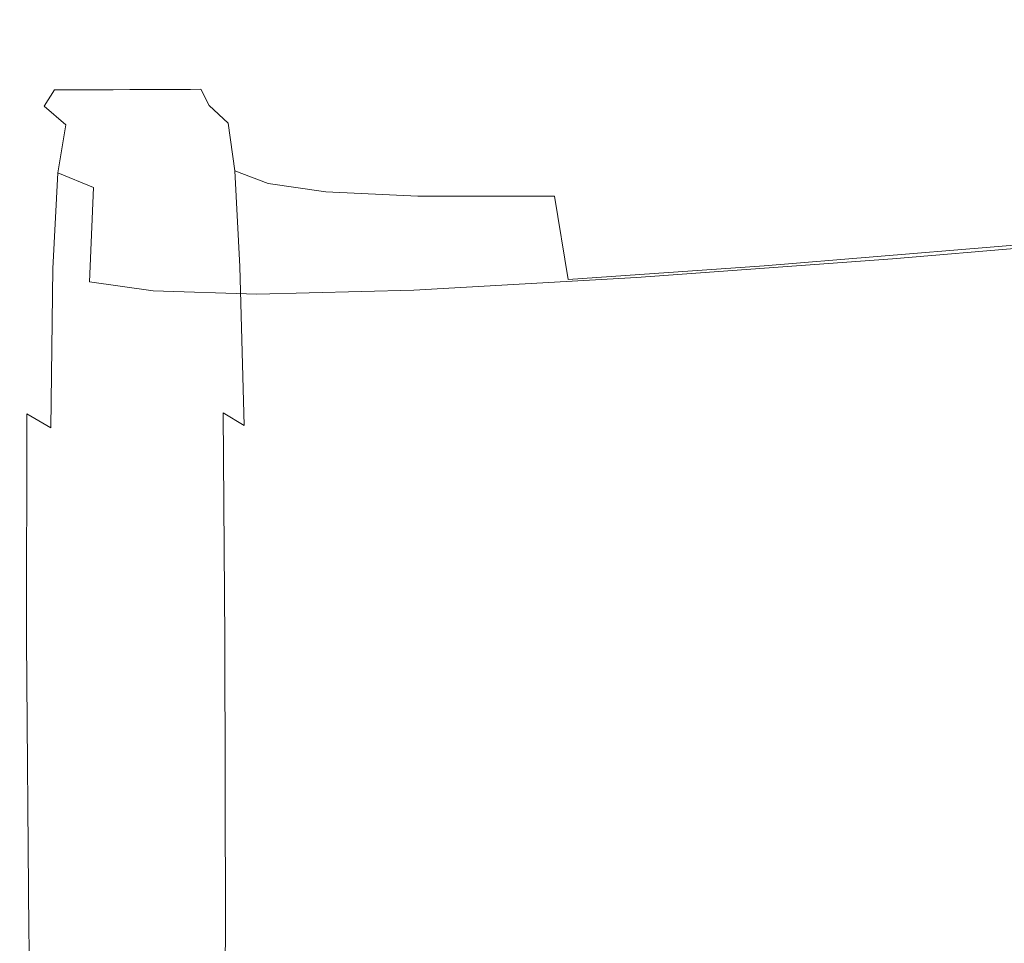
# Model space of a CAD drawing. Extents: x -253 to 252, y -450 to 0.
# Drawn here: x -240 to -215, y -36 to -13 of the extents above; entities that cross this region are included whole.
import ezdxf

# ---------------------------------------------------------------- set-up
doc = ezdxf.new("R2010")
doc.units = 0
doc.header["$LTSCALE"] = 500
doc.header["$MEASUREMENT"] = 0
doc.layers.add('CERAMIKA', color=254, linetype='Continuous')

msp = doc.modelspace()

# ---------------------------------------------------------------- linework, layer by layer
at = {"layer": 'CERAMIKA', "lineweight": 0}
for points, invisible_edges in [([(-233.953, -11.779, 558.564), (-233.845, -7.057, 558.242), (-233.032, -7.351, 544.98), (-233.124, -12.958, 545.028)], 15), ([(-231.876, -14.012, 525.068), (-233.124, -12.958, 545.028), (-233.032, -7.351, 544.98), (-231.791, -7.615, 525.115)], 15), ([(-230.056, -14.838, 496.404), (-231.876, -14.012, 525.068), (-231.791, -7.615, 525.115), (-229.971, -7.821, 496.456)], 15), ([(-230.056, -14.838, 496.404), (-229.971, -7.821, 496.456), (-227.423, -7.945, 456.815), (-227.507, -15.334, 456.753)], 15), ([(-240.409, -15.665, 850), (-233.013, -15.665, 850), (-232.802, -8.028, 849.843), (-240.183, -8.028, 849.843)], 15), ([(-233.013, -15.665, 850), (-223.098, -15.665, 850), (-222.852, -8.028, 849.843), (-232.802, -8.028, 849.843)], 15), ([(-227.507, -15.334, 456.753), (-227.423, -7.945, 456.815), (-224.451, -8.007, 410.806), (-224.534, -15.582, 410.735)], 15), ([(-221.439, -15.665, 362.965), (-224.534, -15.582, 410.735), (-224.451, -8.007, 410.806), (-221.358, -8.028, 363.046)], 15), ([(-210.407, -15.665, 850), (-209.999, -8.028, 849.843), (-222.852, -8.028, 849.843), (-223.098, -15.665, 850)], 15), ([(-218.527, -15.665, 318.063), (-221.439, -15.665, 362.965), (-221.358, -8.028, 363.046), (-218.446, -8.028, 318.153)], 15), ([(-218.527, -15.665, 318.063), (-218.446, -8.028, 318.153), (-216.02, -8.028, 280.742), (-216.1, -15.665, 280.643)], 15), ([(-216.1, -15.665, 280.643), (-216.02, -8.028, 280.742), (-213.985, -8.028, 249.363), (-214.064, -15.665, 249.258)], 15), ([(-234.576, -15.834, 568.923), (-234.92, -12.501, 574.489), (-234.869, -9.655, 573.643), (-234.492, -10.627, 567.496)], 15), ([(-234.576, -15.834, 568.923), (-234.492, -10.627, 567.496), (-233.953, -11.779, 558.564), (-233.963, -18.743, 558.743)], 15), ([(-239.361, -10.966, 643.1), (-239.655, -12.966, 647.603), (-239.712, -11.35, 648.469), (-239.361, -10.966, 643.1)], 15), ([(-239.655, -12.966, 647.603), (-239.361, -10.966, 643.1), (-239.337, -12.534, 642.726), (-239.507, -14.032, 646.702)], 15), ([(-239.024, -10.966, 637.903), (-239.337, -12.534, 642.726), (-239.361, -10.966, 643.1), (-239.024, -10.966, 637.903)], 15), ([(-239.337, -12.534, 642.726), (-239.024, -10.966, 637.903), (-239.004, -12.534, 637.593), (-239.22, -13.608, 642.277)], 15), ([(-239.024, -10.966, 637.903), (-238.642, -10.966, 632.012), (-238.627, -12.534, 631.776), (-239.004, -12.534, 637.593)], 15), ([(-238.642, -10.966, 632.012), (-238.226, -10.966, 625.602), (-238.216, -12.534, 625.446), (-238.627, -12.534, 631.776)], 15), ([(-237.788, -10.966, 618.846), (-237.783, -12.534, 618.773), (-238.216, -12.534, 625.446), (-238.226, -10.966, 625.602)], 15), ([(-237.338, -10.966, 611.916), (-237.339, -12.534, 611.93), (-237.783, -12.534, 618.773), (-237.788, -10.966, 618.846)], 15), ([(-237.338, -10.966, 611.916), (-236.889, -10.966, 604.986), (-236.896, -12.534, 605.086), (-237.339, -12.534, 611.93)], 15), ([(-236.889, -10.966, 604.986), (-236.456, -10.966, 598.316), (-236.468, -12.534, 598.499), (-236.896, -12.534, 605.086)], 15), ([(-236.057, -10.966, 592.166), (-236.074, -12.534, 592.425), (-236.468, -12.534, 598.499), (-236.456, -10.966, 598.316)], 15), ([(-235.709, -10.966, 586.795), (-235.73, -12.534, 587.122), (-236.074, -12.534, 592.425), (-236.057, -10.966, 592.166)], 15), ([(-235.73, -12.534, 587.122), (-235.709, -10.966, 586.795), (-235.453, -12.534, 582.844), (-235.396, -13.604, 583.301)], 15), ([(-235.428, -10.966, 582.464), (-235.453, -12.534, 582.844), (-235.709, -10.966, 586.795), (-235.428, -10.966, 582.464)], 15), ([(-235.428, -10.966, 582.464), (-235.178, -11.35, 578.565), (-235.219, -12.966, 579.224), (-235.453, -12.534, 582.844)], 15), ([(-239.712, -11.35, 648.469), (-239.655, -12.966, 647.603), (-240.134, -12.501, 654.872), (-239.712, -11.35, 648.469)], 15), ([(-234.92, -12.501, 574.489), (-235.007, -14.262, 575.892), (-235.219, -12.966, 579.224), (-235.178, -11.35, 578.565)], 15), ([(-233.963, -18.743, 558.743), (-233.953, -11.779, 558.564), (-233.124, -12.958, 545.028), (-233.126, -21.495, 545.073)], 15), ([(-240.134, -12.501, 654.872), (-239.655, -12.966, 647.603), (-239.986, -14.262, 652.654), (-240.134, -12.501, 654.872)], 15), ([(-239.22, -13.608, 642.277), (-239.507, -14.032, 646.702), (-239.337, -12.534, 642.726), (-239.22, -13.608, 642.277)], 15), ([(-238.892, -13.608, 637.221), (-239.22, -13.608, 642.277), (-239.004, -12.534, 637.593), (-238.892, -13.608, 637.221)], 15), ([(-239.004, -12.534, 637.593), (-238.627, -12.534, 631.776), (-238.521, -13.608, 631.492), (-238.892, -13.608, 637.221)], 15), ([(-238.627, -12.534, 631.776), (-238.216, -12.534, 625.446), (-238.117, -13.607, 625.258), (-238.521, -13.608, 631.492)], 15), ([(-237.783, -12.534, 618.773), (-237.69, -13.607, 618.686), (-238.117, -13.607, 625.258), (-238.216, -12.534, 625.446)], 15), ([(-237.339, -12.534, 611.93), (-237.253, -13.606, 611.946), (-237.69, -13.607, 618.686), (-237.783, -12.534, 618.773)], 15), ([(-237.339, -12.534, 611.93), (-236.896, -12.534, 605.086), (-236.817, -13.606, 605.206), (-237.253, -13.606, 611.946)], 15), ([(-236.896, -12.534, 605.086), (-236.468, -12.534, 598.499), (-236.396, -13.605, 598.719), (-236.817, -13.606, 605.206)], 15), ([(-236.074, -12.534, 592.425), (-236.008, -13.605, 592.737), (-236.396, -13.605, 598.719), (-236.468, -12.534, 598.499)], 15), ([(-235.73, -12.534, 587.122), (-235.669, -13.605, 587.513), (-236.008, -13.605, 592.737), (-236.074, -12.534, 592.425)], 15), ([(-235.73, -12.534, 587.122), (-235.396, -13.604, 583.301), (-235.669, -13.605, 587.513), (-235.73, -12.534, 587.122)], 15), ([(-235.453, -12.534, 582.844), (-235.219, -12.966, 579.224), (-235.178, -14.027, 579.944), (-235.396, -13.604, 583.301)], 15), ([(-234.576, -15.834, 568.923), (-235.007, -14.262, 575.892), (-234.92, -12.501, 574.489), (-234.576, -15.834, 568.923)], 15), ([(-239.655, -12.966, 647.603), (-239.507, -14.032, 646.702), (-239.986, -14.262, 652.654), (-239.655, -12.966, 647.603)], 15), ([(-235.007, -14.262, 575.892), (-235.006, -15.298, 577.288), (-235.178, -14.027, 579.944), (-235.219, -12.966, 579.224)], 15), ([(-231.876, -24.065, 525.068), (-233.126, -21.495, 545.073), (-233.124, -12.958, 545.028), (-231.876, -14.012, 525.068)], 15), ([(-238.927, -14.322, 641.827), (-239.199, -14.739, 646.058), (-239.507, -14.032, 646.702), (-239.22, -13.608, 642.277)], 14), ([(-238.605, -14.321, 636.85), (-238.927, -14.322, 641.827), (-239.22, -13.608, 642.277), (-238.892, -13.608, 637.221)], 14), ([(-238.605, -14.321, 636.85), (-238.892, -13.608, 637.221), (-238.521, -13.608, 631.492), (-238.24, -14.319, 631.209)], 7), ([(-238.24, -14.319, 631.209), (-238.521, -13.608, 631.492), (-238.117, -13.607, 625.258), (-237.842, -14.317, 625.07)], 7), ([(-237.423, -14.315, 618.599), (-237.842, -14.317, 625.07), (-238.117, -13.607, 625.258), (-237.69, -13.607, 618.686)], 14), ([(-236.993, -14.314, 611.963), (-237.423, -14.315, 618.599), (-237.69, -13.607, 618.686), (-237.253, -13.606, 611.946)], 14), ([(-236.993, -14.314, 611.963), (-237.253, -13.606, 611.946), (-236.817, -13.606, 605.206), (-236.564, -14.312, 605.326)], 7), ([(-236.564, -14.312, 605.326), (-236.817, -13.606, 605.206), (-236.396, -13.605, 598.719), (-236.15, -14.31, 598.938)], 15), ([(-235.769, -14.308, 593.049), (-236.15, -14.31, 598.938), (-236.396, -13.605, 598.719), (-236.008, -13.605, 592.737)], 15), ([(-235.436, -14.307, 587.905), (-235.769, -14.308, 593.049), (-236.008, -13.605, 592.737), (-235.669, -13.605, 587.513)], 15), ([(-235.436, -14.307, 587.905), (-235.669, -13.605, 587.513), (-235.396, -13.604, 583.301), (-235.167, -14.306, 583.757)], 15), ([(-235.167, -14.306, 583.757), (-235.396, -13.604, 583.301), (-235.178, -14.027, 579.944), (-234.956, -14.721, 580.522)], 7), ([(-239.986, -14.262, 652.654), (-239.507, -14.032, 646.702), (-239.755, -15.302, 650.542), (-239.986, -14.262, 652.654)], 15), ([(-239.755, -15.302, 650.542), (-239.507, -14.032, 646.702), (-239.414, -15.987, 649.459), (-239.755, -15.302, 650.542)], 15), ([(-239.199, -14.739, 646.058), (-238.844, -16.45, 648.986), (-239.414, -15.987, 649.459), (-239.507, -14.032, 646.702)], 15), ([(-234.795, -15.967, 578.116), (-234.956, -14.721, 580.522), (-235.178, -14.027, 579.944), (-235.006, -15.298, 577.288)], 15), ([(-230.056, -26.131, 496.403), (-231.876, -24.065, 525.068), (-231.876, -14.012, 525.068), (-230.056, -14.838, 496.404)], 15), ([(-239.986, -14.262, 652.654), (-239.755, -15.302, 650.542), (-240.27, -17.272, 656.964), (-239.986, -14.262, 652.654)], 15), ([(-238.376, -14.808, 641.453), (-238.641, -15.22, 645.629), (-239.199, -14.739, 646.058), (-238.927, -14.322, 641.827)], 15), ([(-238.058, -14.804, 636.54), (-238.376, -14.808, 641.453), (-238.927, -14.322, 641.827), (-238.605, -14.321, 636.85)], 15), ([(-238.058, -14.804, 636.54), (-238.605, -14.321, 636.85), (-238.24, -14.319, 631.209), (-237.699, -14.8, 630.972)], 15), ([(-237.699, -14.8, 630.972), (-238.24, -14.319, 631.209), (-237.842, -14.317, 625.07), (-237.308, -14.796, 624.913)], 15), ([(-236.895, -14.791, 618.527), (-237.308, -14.796, 624.913), (-237.842, -14.317, 625.07), (-237.423, -14.315, 618.599)], 15), ([(-236.472, -14.787, 611.977), (-236.895, -14.791, 618.527), (-237.423, -14.315, 618.599), (-236.993, -14.314, 611.963)], 15), ([(-236.472, -14.787, 611.977), (-236.993, -14.314, 611.963), (-236.564, -14.312, 605.326), (-236.049, -14.782, 605.426)], 15), ([(-236.049, -14.782, 605.426), (-236.564, -14.312, 605.326), (-236.15, -14.31, 598.938), (-235.642, -14.778, 599.122)], 13), ([(-235.267, -14.774, 593.308), (-235.642, -14.778, 599.122), (-236.15, -14.31, 598.938), (-235.769, -14.308, 593.049)], 11), ([(-234.939, -14.77, 588.232), (-235.267, -14.774, 593.308), (-235.769, -14.308, 593.049), (-235.436, -14.307, 587.905)], 11), ([(-234.939, -14.77, 588.232), (-235.436, -14.307, 587.905), (-235.167, -14.306, 583.757), (-234.675, -14.767, 584.138)], 13), ([(-234.675, -14.767, 584.138), (-235.167, -14.306, 583.757), (-234.956, -14.721, 580.522), (-234.464, -15.174, 580.944)], 11), ([(-234.839, -17.272, 573.232), (-235.007, -14.262, 575.892), (-234.576, -15.834, 568.923), (-234.839, -17.272, 573.232)], 15), ([(-234.839, -17.272, 573.232), (-234.88, -17.942, 575.366), (-235.006, -15.298, 577.288), (-235.007, -14.262, 575.892)], 15), ([(-238.844, -16.45, 648.986), (-239.199, -14.739, 646.058), (-238.641, -15.22, 645.629), (-238.844, -16.45, 648.986)], 9), ([(-238.376, -14.808, 641.453), (-237.482, -15.198, 641.228), (-237.74, -15.608, 645.371), (-238.641, -15.22, 645.629)], 15), ([(-238.058, -14.804, 636.54), (-237.169, -15.191, 636.355), (-237.482, -15.198, 641.228), (-238.376, -14.808, 641.453)], 15), ([(-238.058, -14.804, 636.54), (-237.699, -14.8, 630.972), (-236.814, -15.183, 630.831), (-237.169, -15.191, 636.355)], 15), ([(-237.699, -14.8, 630.972), (-237.308, -14.796, 624.913), (-236.428, -15.175, 624.82), (-236.814, -15.183, 630.831)], 15), ([(-236.895, -14.791, 618.527), (-236.02, -15.166, 618.483), (-236.428, -15.175, 624.82), (-237.308, -14.796, 624.913)], 15), ([(-236.472, -14.787, 611.977), (-235.603, -15.156, 611.985), (-236.02, -15.166, 618.483), (-236.895, -14.791, 618.527)], 15), ([(-236.472, -14.787, 611.977), (-236.049, -14.782, 605.426), (-235.185, -15.147, 605.486), (-235.603, -15.156, 611.985)], 15), ([(-236.049, -14.782, 605.426), (-235.642, -14.778, 599.122), (-234.783, -15.138, 599.231), (-235.185, -15.147, 605.486)], 15), ([(-235.267, -14.774, 593.308), (-234.412, -15.13, 593.464), (-234.783, -15.138, 599.231), (-235.642, -14.778, 599.122)], 15), ([(-234.939, -14.77, 588.232), (-234.088, -15.123, 588.428), (-234.412, -15.13, 593.464), (-235.267, -14.774, 593.308)], 15), ([(-234.297, -16.4, 578.57), (-234.464, -15.174, 580.944), (-234.956, -14.721, 580.522), (-234.795, -15.967, 578.116)], 14), ([(-234.939, -14.77, 588.232), (-234.675, -14.767, 584.138), (-233.827, -15.117, 584.366), (-234.088, -15.123, 588.428)], 15), ([(-234.675, -14.767, 584.138), (-234.464, -15.174, 580.944), (-233.615, -15.517, 581.198), (-233.827, -15.117, 584.366)], 15), ([(-230.056, -26.131, 496.403), (-230.056, -14.838, 496.404), (-227.507, -15.334, 456.753), (-227.507, -27.37, 456.753)], 15), ([(-237.169, -15.191, 636.355), (-236.814, -15.183, 630.831), (-235.277, -15.473, 630.724), (-235.623, -15.485, 636.194)], 15), ([(-236.814, -15.183, 630.831), (-236.428, -15.175, 624.82), (-234.9, -15.46, 624.778), (-235.277, -15.473, 630.724)], 15), ([(-236.02, -15.166, 618.483), (-234.503, -15.446, 618.515), (-234.9, -15.46, 624.778), (-236.428, -15.175, 624.82)], 15), ([(-235.603, -15.156, 611.985), (-234.095, -15.431, 612.092), (-234.503, -15.446, 618.515), (-236.02, -15.166, 618.483)], 15), ([(-235.603, -15.156, 611.985), (-235.185, -15.147, 605.486), (-233.688, -15.417, 605.67), (-234.095, -15.431, 612.092)], 15), ([(-235.185, -15.147, 605.486), (-234.783, -15.138, 599.231), (-233.296, -15.403, 599.487), (-233.688, -15.417, 605.67)], 15), ([(-234.412, -15.13, 593.464), (-232.934, -15.39, 593.782), (-233.296, -15.403, 599.487), (-234.783, -15.138, 599.231)], 15), ([(-234.297, -16.4, 578.57), (-233.436, -16.726, 578.842), (-233.615, -15.517, 581.198), (-234.464, -15.174, 580.944)], 14), ([(-234.088, -15.123, 588.428), (-232.619, -15.379, 588.794), (-232.934, -15.39, 593.782), (-234.412, -15.13, 593.464)], 15), ([(-234.088, -15.123, 588.428), (-233.827, -15.117, 584.366), (-232.364, -15.37, 584.761), (-232.619, -15.379, 588.794)], 15), ([(-233.827, -15.117, 584.366), (-233.615, -15.517, 581.198), (-232.149, -15.76, 581.609), (-232.364, -15.37, 584.761)], 15), ([(-240.27, -17.272, 656.964), (-239.755, -15.302, 650.542), (-239.946, -17.948, 653.506), (-240.27, -17.272, 656.964)], 15), ([(-239.565, -18.482, 651.948), (-239.946, -17.948, 653.506), (-239.755, -15.302, 650.542), (-239.414, -15.987, 649.459)], 15), ([(-238.844, -16.45, 648.986), (-238.641, -15.22, 645.629), (-237.74, -15.608, 645.371), (-237.927, -16.825, 648.702)], 7), ([(-237.482, -15.198, 641.228), (-235.928, -15.496, 641.029), (-236.172, -15.902, 645.144), (-237.74, -15.608, 645.371)], 15), ([(-237.169, -15.191, 636.355), (-235.623, -15.485, 636.194), (-235.928, -15.496, 641.029), (-237.482, -15.198, 641.228)], 15), ([(-234.677, -18.461, 576.457), (-234.795, -15.967, 578.116), (-235.006, -15.298, 577.288), (-234.88, -17.942, 575.366)], 15), ([(-231.661, -15.62, 612.404), (-232.047, -15.638, 618.666), (-234.503, -15.446, 618.515), (-234.095, -15.431, 612.092)], 15), ([(-231.661, -15.62, 612.404), (-234.095, -15.431, 612.092), (-233.688, -15.417, 605.67), (-231.276, -15.601, 606.142)], 15), ([(-231.276, -15.601, 606.142), (-233.688, -15.417, 605.67), (-233.296, -15.403, 599.487), (-230.905, -15.583, 600.107)], 15), ([(-230.563, -15.567, 594.528), (-230.905, -15.583, 600.107), (-233.296, -15.403, 599.487), (-232.934, -15.39, 593.782)], 15), ([(-230.264, -15.553, 589.631), (-230.563, -15.567, 594.528), (-232.934, -15.39, 593.782), (-232.619, -15.379, 588.794)], 15), ([(-230.264, -15.553, 589.631), (-232.619, -15.379, 588.794), (-232.364, -15.37, 584.761), (-230.023, -15.541, 585.644)], 15), ([(-230.023, -15.541, 585.644), (-232.364, -15.37, 584.761), (-232.149, -15.76, 581.609), (-229.808, -15.914, 582.505)], 15), ([(-227.507, -27.37, 456.753), (-227.507, -15.334, 456.753), (-224.534, -15.582, 410.735), (-224.534, -27.99, 410.735)], 15), ([(-240.409, -28.196, 850), (-233.013, -28.196, 850), (-233.013, -15.665, 850), (-240.409, -15.665, 850)], 15), ([(-237.927, -16.825, 648.702), (-237.74, -15.608, 645.371), (-236.172, -15.902, 645.144), (-236.333, -17.1, 648.456)], 15), ([(-233.396, -15.703, 640.73), (-233.615, -16.099, 644.807), (-236.172, -15.902, 645.144), (-235.928, -15.496, 641.029)], 15), ([(-233.107, -15.689, 635.96), (-233.396, -15.703, 640.73), (-235.928, -15.496, 641.029), (-235.623, -15.485, 636.194)], 15), ([(-233.107, -15.689, 635.96), (-235.623, -15.485, 636.194), (-235.277, -15.473, 630.724), (-232.779, -15.673, 630.593)], 15), ([(-232.779, -15.673, 630.593), (-235.277, -15.473, 630.724), (-234.9, -15.46, 624.778), (-232.423, -15.656, 624.779)], 15), ([(-232.047, -15.638, 618.666), (-232.423, -15.656, 624.779), (-234.9, -15.46, 624.778), (-234.503, -15.446, 618.515)], 15), ([(-233.436, -16.726, 578.842), (-231.953, -16.943, 579.261), (-232.149, -15.76, 581.609), (-233.615, -15.517, 581.198)], 15), ([(-229.307, -15.807, 635.554), (-229.566, -15.822, 640.207), (-233.396, -15.703, 640.73), (-233.107, -15.689, 635.96)], 15), ([(-229.307, -15.807, 635.554), (-233.107, -15.689, 635.96), (-232.779, -15.673, 630.593), (-229.013, -15.79, 630.379)], 15), ([(-233.013, -28.196, 850), (-223.232, -28.196, 850), (-223.098, -15.665, 850), (-233.013, -15.665, 850)], 15), ([(-229.013, -15.79, 630.379), (-232.779, -15.673, 630.593), (-232.423, -15.656, 624.779), (-228.693, -15.771, 624.812)], 15), ([(-228.357, -15.751, 618.984), (-228.693, -15.771, 624.812), (-232.423, -15.656, 624.779), (-232.047, -15.638, 618.666)], 15), ([(-228.012, -15.731, 613.025), (-228.357, -15.751, 618.984), (-232.047, -15.638, 618.666), (-231.661, -15.62, 612.404)], 15), ([(-228.012, -15.731, 613.025), (-231.661, -15.62, 612.404), (-231.276, -15.601, 606.142), (-227.666, -15.71, 607.066)], 15), ([(-227.666, -15.71, 607.066), (-231.276, -15.601, 606.142), (-230.905, -15.583, 600.107), (-227.334, -15.691, 601.312)], 15), ([(-227.027, -15.673, 595.968), (-227.334, -15.691, 601.312), (-230.905, -15.583, 600.107), (-230.563, -15.567, 594.528)], 15), ([(-226.76, -15.657, 591.24), (-227.027, -15.673, 595.968), (-230.563, -15.567, 594.528), (-230.264, -15.553, 589.631)], 15), ([(-226.76, -15.657, 591.24), (-230.264, -15.553, 589.631), (-230.023, -15.541, 585.644), (-226.544, -15.644, 587.332)], 15), ([(-226.544, -15.644, 587.332), (-230.023, -15.541, 585.644), (-229.808, -15.914, 582.505), (-226.331, -15.991, 584.214)], 15), ([(-227.666, -15.71, 607.066), (-227.334, -15.691, 601.312), (-222.306, -15.736, 603.319), (-222.576, -15.754, 608.605)], 15), ([(-227.027, -15.673, 595.968), (-222.057, -15.72, 598.368), (-222.306, -15.736, 603.319), (-227.334, -15.691, 601.312)], 15), ([(-226.76, -15.657, 591.24), (-221.84, -15.705, 593.922), (-222.057, -15.72, 598.368), (-227.027, -15.673, 595.968)], 15), ([(-221.664, -15.694, 590.146), (-226.76, -15.657, 591.24), (-226.544, -15.644, 587.332), (-221.46, -16.002, 587.06)], 15), ([(-226.76, -15.657, 591.24), (-221.664, -15.694, 590.146), (-221.84, -15.705, 593.922), (-226.76, -15.657, 591.24)], 15), ([(-226.331, -15.991, 584.214), (-221.46, -16.002, 587.06), (-226.544, -15.644, 587.332), (-226.331, -15.991, 584.214)], 15), ([(-221.439, -28.196, 362.965), (-224.534, -27.99, 410.735), (-224.534, -15.582, 410.735), (-221.439, -15.665, 362.965)], 15), ([(-210.943, -28.196, 850), (-210.407, -15.665, 850), (-223.098, -15.665, 850), (-223.232, -28.196, 850)], 15), ([(-216.069, -15.706, 593.673), (-221.84, -15.705, 593.922), (-221.664, -15.694, 590.146), (-215.856, -15.966, 590.659)], 15), ([(-221.46, -16.002, 587.06), (-215.856, -15.966, 590.659), (-221.664, -15.694, 590.146), (-221.46, -16.002, 587.06)], 15), ([(-218.527, -28.196, 318.063), (-221.439, -28.196, 362.965), (-221.439, -15.665, 362.965), (-218.527, -15.665, 318.063)], 15), ([(-218.527, -28.196, 318.063), (-218.527, -15.665, 318.063), (-216.1, -15.665, 280.643), (-216.1, -28.196, 280.643)], 15), ([(-216.1, -28.196, 280.643), (-216.1, -15.665, 280.643), (-214.064, -15.665, 249.258), (-214.064, -28.196, 249.258)], 15), ([(-233.735, -17.259, 648.097), (-236.333, -17.1, 648.456), (-236.172, -15.902, 645.144), (-233.615, -16.099, 644.807)], 15), ([(-234.576, -15.834, 568.923), (-234.439, -24.587, 566.679), (-234.738, -22.847, 571.631), (-234.839, -17.272, 573.232)], 15), ([(-234.576, -15.834, 568.923), (-233.937, -28.61, 558.313), (-234.439, -24.587, 566.679), (-234.576, -15.834, 568.923)], 15), ([(-233.963, -18.743, 558.743), (-233.937, -28.61, 558.313), (-234.576, -15.834, 568.923), (-233.963, -18.743, 558.743)], 15), ([(-229.566, -15.822, 640.207), (-229.746, -16.197, 644.219), (-233.615, -16.099, 644.807), (-233.396, -15.703, 640.73)], 15), ([(-229.585, -17.053, 580.155), (-229.808, -15.914, 582.505), (-232.149, -15.76, 581.609), (-231.953, -16.943, 579.261)], 7), ([(-226.073, -17.054, 581.852), (-226.331, -15.991, 584.214), (-229.808, -15.914, 582.505), (-229.585, -17.053, 580.155)], 7), ([(-229.566, -15.822, 640.207), (-224.119, -15.856, 639.335), (-224.24, -16.193, 643.239), (-229.746, -16.197, 644.219)], 15), ([(-229.307, -15.807, 635.554), (-223.909, -15.842, 634.878), (-224.119, -15.856, 639.335), (-229.566, -15.822, 640.207)], 15), ([(-229.307, -15.807, 635.554), (-229.013, -15.79, 630.379), (-223.67, -15.826, 630.022), (-223.909, -15.842, 634.878)], 15), ([(-229.013, -15.79, 630.379), (-228.693, -15.771, 624.812), (-223.411, -15.809, 624.867), (-223.67, -15.826, 630.022)], 15), ([(-228.357, -15.751, 618.984), (-223.137, -15.791, 619.513), (-223.411, -15.809, 624.867), (-228.693, -15.771, 624.812)], 15), ([(-228.012, -15.731, 613.025), (-222.857, -15.773, 614.059), (-223.137, -15.791, 619.513), (-228.357, -15.751, 618.984)], 15), ([(-228.012, -15.731, 613.025), (-227.666, -15.71, 607.066), (-222.576, -15.754, 608.605), (-222.857, -15.773, 614.059)], 15), ([(-224.119, -15.856, 639.335), (-217.895, -15.831, 638.156), (-217.932, -16.121, 641.897), (-224.24, -16.193, 643.239)], 15), ([(-223.909, -15.842, 634.878), (-217.756, -15.821, 633.967), (-217.895, -15.831, 638.156), (-224.119, -15.856, 639.335)], 15), ([(-223.909, -15.842, 634.878), (-223.67, -15.826, 630.022), (-217.592, -15.808, 629.524), (-217.756, -15.821, 633.967)], 15), ([(-223.67, -15.826, 630.022), (-223.411, -15.809, 624.867), (-217.409, -15.795, 624.89), (-217.592, -15.808, 629.524)], 15), ([(-223.137, -15.791, 619.513), (-217.211, -15.781, 620.129), (-217.409, -15.795, 624.89), (-223.411, -15.809, 624.867)], 15), ([(-222.857, -15.773, 614.059), (-217.005, -15.767, 615.306), (-217.211, -15.781, 620.129), (-223.137, -15.791, 619.513)], 15), ([(-222.857, -15.773, 614.059), (-222.576, -15.754, 608.605), (-216.794, -15.752, 610.483), (-217.005, -15.767, 615.306)], 15), ([(-222.576, -15.754, 608.605), (-222.306, -15.736, 603.319), (-216.587, -15.739, 605.784), (-216.794, -15.752, 610.483)], 15), ([(-222.057, -15.72, 598.368), (-216.392, -15.726, 601.334), (-216.587, -15.739, 605.784), (-222.306, -15.736, 603.319)], 15), ([(-221.84, -15.705, 593.922), (-216.216, -15.715, 597.255), (-216.392, -15.726, 601.334), (-222.057, -15.72, 598.368)], 15), ([(-221.84, -15.705, 593.922), (-216.069, -15.706, 593.673), (-216.216, -15.715, 597.255), (-221.84, -15.705, 593.922)], 15), ([(-211.731, -15.776, 636.713), (-211.657, -16.013, 640.225), (-217.932, -16.121, 641.897), (-217.895, -15.831, 638.156)], 15), ([(-211.689, -15.769, 632.859), (-211.731, -15.776, 636.713), (-217.895, -15.831, 638.156), (-217.756, -15.821, 633.967)], 15), ([(-211.689, -15.769, 632.859), (-217.756, -15.821, 633.967), (-217.592, -15.808, 629.524), (-211.618, -15.761, 628.886)], 15), ([(-211.618, -15.761, 628.886), (-217.592, -15.808, 629.524), (-217.409, -15.795, 624.89), (-211.522, -15.752, 624.826)], 15), ([(-211.403, -15.743, 620.708), (-211.522, -15.752, 624.826), (-217.409, -15.795, 624.89), (-217.211, -15.781, 620.129)], 15), ([(-211.265, -15.734, 616.563), (-211.403, -15.743, 620.708), (-217.211, -15.781, 620.129), (-217.005, -15.767, 615.306)], 15), ([(-211.265, -15.734, 616.563), (-217.005, -15.767, 615.306), (-216.794, -15.752, 610.483), (-211.11, -15.725, 612.422)], 15), ([(-211.11, -15.725, 612.422), (-216.794, -15.752, 610.483), (-216.587, -15.739, 605.784), (-210.944, -15.716, 608.364)], 15), ([(-216.392, -15.726, 601.334), (-210.603, -15.7, 600.821), (-210.773, -15.708, 604.47), (-216.587, -15.739, 605.784)], 15), ([(-210.944, -15.716, 608.364), (-216.587, -15.739, 605.784), (-210.773, -15.708, 604.47), (-210.944, -15.716, 608.364)], 15), ([(-210.603, -15.7, 600.821), (-216.392, -15.726, 601.334), (-216.216, -15.715, 597.255), (-210.603, -15.7, 600.821)], 15), ([(-210.603, -15.7, 600.821), (-216.216, -15.715, 597.255), (-216.069, -15.706, 593.673), (-210.441, -15.695, 597.497)], 15), ([(-210.441, -15.695, 597.497), (-216.069, -15.706, 593.673), (-215.856, -15.966, 590.659), (-210.181, -15.904, 594.621)], 15), ([(-209.715, -16.542, 592.314), (-210.181, -15.904, 594.621), (-215.856, -15.966, 590.659), (-215.488, -16.763, 588.286)], 15), ([(-238.976, -18.907, 651.442), (-239.565, -18.482, 651.948), (-239.414, -15.987, 649.459), (-238.844, -16.45, 648.986)], 7), ([(-234.165, -18.854, 576.932), (-234.297, -16.4, 578.57), (-234.795, -15.967, 578.116), (-234.677, -18.461, 576.457)], 15), ([(-229.803, -17.29, 647.475), (-233.735, -17.259, 648.097), (-233.615, -16.099, 644.807), (-229.746, -16.197, 644.219)], 15), ([(-229.803, -17.29, 647.475), (-229.746, -16.197, 644.219), (-224.24, -16.193, 643.239), (-224.209, -17.18, 646.437)], 15), ([(-226.073, -17.054, 581.852), (-221.158, -16.946, 584.681), (-221.46, -16.002, 587.06), (-226.331, -15.991, 584.214)], 15), ([(-224.209, -17.18, 646.437), (-224.24, -16.193, 643.239), (-217.932, -16.121, 641.897), (-217.788, -16.972, 644.997)], 15), ([(-221.158, -16.946, 584.681), (-215.488, -16.763, 588.286), (-215.856, -15.966, 590.659), (-221.46, -16.002, 587.06)], 15), ([(-211.375, -16.712, 643.171), (-217.788, -16.972, 644.997), (-217.932, -16.121, 641.897), (-211.657, -16.013, 640.225)], 15), ([(-238.976, -18.907, 651.442), (-238.844, -16.45, 648.986), (-237.927, -16.825, 648.702), (-238.03, -19.253, 651.139)], 15), ([(-234.165, -18.854, 576.932), (-233.278, -19.148, 577.217), (-233.436, -16.726, 578.842), (-234.297, -16.4, 578.57)], 7), ([(-208.938, -17.824, 590.698), (-209.715, -16.542, 592.314), (-215.488, -16.763, 588.286), (-214.873, -18.365, 586.629)], 15), ([(-238.03, -19.253, 651.139), (-237.927, -16.825, 648.702), (-236.333, -17.1, 648.456), (-236.391, -19.486, 650.879)], 14), ([(-233.278, -19.148, 577.217), (-231.753, -19.318, 577.641), (-231.953, -16.943, 579.261), (-233.436, -16.726, 578.842)], 11), ([(-229.322, -19.34, 578.531), (-229.585, -17.053, 580.155), (-231.953, -16.943, 579.261), (-231.753, -19.318, 577.641)], 15), ([(-225.722, -19.19, 580.216), (-220.686, -18.842, 583.025), (-221.158, -16.946, 584.681), (-226.073, -17.054, 581.852)], 7), ([(-220.686, -18.842, 583.025), (-214.873, -18.365, 586.629), (-215.488, -16.763, 588.286), (-221.158, -16.946, 584.681)], 14), ([(-210.797, -18.103, 645.328), (-217.384, -18.663, 647.264), (-217.788, -16.972, 644.997), (-211.375, -16.712, 643.171)], 15), ([(-233.724, -19.568, 650.504), (-236.391, -19.486, 650.879), (-236.333, -17.1, 648.456), (-233.735, -17.259, 648.097)], 15), ([(-229.694, -19.465, 649.855), (-229.803, -17.29, 647.475), (-224.209, -17.18, 646.437), (-223.965, -19.14, 648.774)], 15), ([(-225.722, -19.19, 580.216), (-226.073, -17.054, 581.852), (-229.585, -17.053, 580.155), (-229.322, -19.34, 578.531)], 15), ([(-223.965, -19.14, 648.774), (-224.209, -17.18, 646.437), (-217.788, -16.972, 644.997), (-217.384, -18.663, 647.264)], 15), ([(-234.839, -17.272, 573.232), (-234.738, -22.847, 571.631), (-234.801, -22.49, 574.211), (-234.88, -17.942, 575.366)], 15), ([(-229.694, -19.465, 649.855), (-233.724, -19.568, 650.504), (-233.735, -17.259, 648.097), (-229.803, -17.29, 647.475)], 15), ([(-239.565, -18.482, 651.948), (-239.643, -22.639, 653.441), (-240.059, -22.495, 655.302), (-239.946, -17.948, 653.506)], 15), ([(-234.677, -18.461, 576.457), (-234.88, -17.942, 575.366), (-234.801, -22.49, 574.211), (-234.594, -22.618, 575.461)], 15), ([(-208.938, -17.824, 590.698), (-214.873, -18.365, 586.629), (-213.918, -21.037, 585.76), (-207.744, -19.961, 589.896)], 14), ([(-210.797, -18.103, 645.328), (-209.833, -20.418, 646.472), (-216.642, -21.475, 648.502), (-217.384, -18.663, 647.264)], 7), ([(-234.165, -18.854, 576.932), (-234.677, -18.461, 576.457), (-234.594, -22.618, 575.461), (-234.056, -22.945, 575.95)], 15), ([(-220.686, -18.842, 583.025), (-219.975, -22.008, 582.111), (-213.918, -21.037, 585.76), (-214.873, -18.365, 586.629)], 15), ([(-238.976, -18.907, 651.442), (-239.026, -22.999, 652.916), (-239.643, -22.639, 653.441), (-239.565, -18.482, 651.948)], 14), ([(-223.965, -19.14, 648.774), (-217.384, -18.663, 647.264), (-216.642, -21.475, 648.502), (-223.446, -22.4, 650.097)], 14), ([(-238.976, -18.907, 651.442), (-238.03, -19.253, 651.139), (-238.034, -23.296, 652.601), (-239.026, -22.999, 652.916)], 15), ([(-234.165, -18.854, 576.932), (-234.056, -22.945, 575.95), (-233.126, -23.187, 576.243), (-233.278, -19.148, 577.217)], 14), ([(-233.963, -18.743, 558.743), (-233.126, -21.495, 545.073), (-233.12, -33.722, 544.965), (-233.937, -28.61, 558.313)], 15), ([(-225.722, -19.19, 580.216), (-225.228, -22.755, 579.275), (-219.975, -22.008, 582.111), (-220.686, -18.842, 583.025)], 7), ([(-233.278, -19.148, 577.217), (-233.126, -23.187, 576.243), (-231.528, -23.279, 576.673), (-231.753, -19.318, 577.641)], 15), ([(-229.694, -19.465, 649.855), (-223.965, -19.14, 648.774), (-223.446, -22.4, 650.097), (-229.373, -23.081, 651.244)], 14), ([(-225.722, -19.19, 580.216), (-229.322, -19.34, 578.531), (-228.987, -23.157, 577.573), (-225.228, -22.755, 579.275)], 15), ([(-238.03, -19.253, 651.139), (-236.391, -19.486, 650.879), (-236.323, -23.457, 652.329), (-238.034, -23.296, 652.601)], 14), ([(-233.724, -19.568, 650.504), (-233.551, -23.409, 651.932), (-236.323, -23.457, 652.329), (-236.391, -19.486, 650.879)], 7), ([(-229.694, -19.465, 649.855), (-229.373, -23.081, 651.244), (-233.551, -23.409, 651.932), (-233.724, -19.568, 650.504)], 7), ([(-229.322, -19.34, 578.531), (-231.753, -19.318, 577.641), (-231.528, -23.279, 576.673), (-228.987, -23.157, 577.573)], 15), ([(-209.833, -20.418, 646.472), (-208.467, -23.612, 646.698), (-215.548, -25.374, 648.807), (-216.642, -21.475, 648.502)], 15), ([(-219.975, -22.008, 582.111), (-219.035, -26.438, 581.854), (-212.64, -24.777, 585.585), (-213.918, -21.037, 585.76)], 15), ([(-231.876, -24.065, 525.068), (-231.876, -38.731, 525.068), (-233.12, -33.722, 544.965), (-233.126, -21.495, 545.073)], 15), ([(-223.446, -22.4, 650.097), (-216.642, -21.475, 648.502), (-215.548, -25.374, 648.807), (-222.642, -26.933, 650.491)], 15), ([(-225.228, -22.755, 579.275), (-224.597, -27.743, 578.949), (-219.035, -26.438, 581.854), (-219.975, -22.008, 582.111)], 15), ([(-239.643, -22.639, 653.441), (-239.651, -28.452, 654.011), (-240.092, -28.813, 655.972), (-240.059, -22.495, 655.302)], 14), ([(-234.594, -22.618, 575.461), (-234.801, -22.49, 574.211), (-234.77, -28.807, 573.753), (-234.548, -28.43, 575.058)], 7), ([(-234.738, -22.847, 571.631), (-234.77, -28.807, 573.753), (-234.801, -22.49, 574.211), (-234.738, -22.847, 571.631)], 15), ([(-229.373, -23.081, 651.244), (-223.446, -22.4, 650.097), (-222.642, -26.933, 650.491), (-228.836, -28.122, 651.718)], 15), ([(-239.026, -22.999, 652.916), (-238.995, -28.721, 653.478), (-239.651, -28.452, 654.011), (-239.643, -22.639, 653.441)], 7), ([(-234.056, -22.945, 575.95), (-234.594, -22.618, 575.461), (-234.548, -28.43, 575.058), (-233.973, -28.666, 575.552)], 14), ([(-225.228, -22.755, 579.275), (-228.987, -23.157, 577.573), (-228.582, -28.496, 577.207), (-224.597, -27.743, 578.949)], 15), ([(-239.026, -22.999, 652.916), (-238.034, -23.296, 652.601), (-237.94, -28.947, 653.159), (-238.995, -28.721, 653.478)], 15), ([(-234.738, -22.847, 571.631), (-234.439, -24.587, 566.679), (-234.705, -30.476, 571.021), (-234.77, -28.807, 573.753)], 15), ([(-234.056, -22.945, 575.95), (-233.973, -28.666, 575.552), (-232.98, -28.837, 575.848), (-233.126, -23.187, 576.243)], 15), ([(-229.373, -23.081, 651.244), (-228.836, -28.122, 651.718), (-233.214, -28.771, 652.455), (-233.551, -23.409, 651.932)], 15), ([(-233.126, -23.187, 576.243), (-232.98, -28.837, 575.848), (-231.28, -28.821, 576.286), (-231.528, -23.279, 576.673)], 15), ([(-228.987, -23.157, 577.573), (-231.528, -23.279, 576.673), (-231.28, -28.821, 576.286), (-228.582, -28.496, 577.207)], 15), ([(-238.034, -23.296, 652.601), (-236.323, -23.457, 652.329), (-236.131, -29.005, 652.876), (-237.94, -28.947, 653.159)], 15), ([(-233.551, -23.409, 651.932), (-233.214, -28.771, 652.455), (-236.131, -29.005, 652.876), (-236.323, -23.457, 652.329)], 15), ([(-206.681, -27.642, 646.103), (-214.086, -30.322, 648.268), (-215.548, -25.374, 648.807), (-208.467, -23.612, 646.698)], 15), ([(-230.056, -26.131, 496.403), (-230.056, -42.863, 496.404), (-231.876, -38.731, 525.068), (-231.876, -24.065, 525.068)], 15), ([(-234.403, -34.163, 566.016), (-234.705, -30.476, 571.021), (-234.439, -24.587, 566.679), (-234.403, -34.163, 566.016)], 15), ([(-234.439, -24.587, 566.679), (-233.914, -40.593, 557.893), (-234.403, -34.163, 566.016), (-234.439, -24.587, 566.679)], 15), ([(-233.937, -28.61, 558.313), (-233.914, -40.593, 557.893), (-234.439, -24.587, 566.679), (-233.937, -28.61, 558.313)], 15), ([(-217.876, -32.127, 582.167), (-211.056, -29.578, 586.014), (-212.64, -24.777, 585.585), (-219.035, -26.438, 581.854)], 15), ([(-221.544, -32.715, 650.041), (-222.642, -26.933, 650.491), (-215.548, -25.374, 648.807), (-214.086, -30.322, 648.268)], 15), ([(-230.056, -26.131, 496.403), (-227.507, -27.37, 456.753), (-227.507, -45.342, 456.753), (-230.056, -42.863, 496.404)], 15), ([(-223.835, -34.148, 579.163), (-217.876, -32.127, 582.167), (-219.035, -26.438, 581.854), (-224.597, -27.743, 578.949)], 15), ([(-228.078, -34.573, 651.356), (-228.836, -28.122, 651.718), (-222.642, -26.933, 650.491), (-221.544, -32.715, 650.041)], 15), ([(-227.507, -27.37, 456.753), (-224.534, -27.99, 410.735), (-224.534, -46.581, 410.735), (-227.507, -45.342, 456.753)], 15), ([(-223.835, -34.148, 579.163), (-224.597, -27.743, 578.949), (-228.582, -28.496, 577.207), (-228.109, -35.353, 577.361)], 15), ([(-221.439, -28.196, 362.965), (-221.439, -46.994, 362.965), (-224.534, -46.581, 410.735), (-224.534, -27.99, 410.735)], 15), ([(-240.409, -28.196, 850), (-240.409, -46.994, 850), (-233.013, -46.994, 850), (-233.013, -28.196, 850)], 15), ([(-228.078, -34.573, 651.356), (-232.712, -35.645, 652.145), (-233.214, -28.771, 652.455), (-228.836, -28.122, 651.718)], 15), ([(-233.013, -28.196, 850), (-233.013, -46.994, 850), (-223.455, -46.994, 850), (-223.232, -28.196, 850)], 15), ([(-210.943, -28.196, 850), (-223.232, -28.196, 850), (-223.455, -46.994, 850), (-211.837, -46.994, 850)], 15), ([(-218.527, -28.196, 318.063), (-218.527, -46.994, 318.063), (-221.439, -46.994, 362.965), (-221.439, -28.196, 362.965)], 15), ([(-218.527, -28.196, 318.063), (-216.1, -28.196, 280.643), (-216.1, -46.994, 280.643), (-218.527, -46.994, 318.063)], 15), ([(-216.1, -28.196, 280.643), (-214.064, -28.196, 249.258), (-214.064, -46.994, 249.258), (-216.1, -46.994, 280.643)], 15), ([(-239.586, -35.914, 653.728), (-240.044, -36.768, 655.559), (-240.092, -28.813, 655.972), (-239.651, -28.452, 654.011)], 15), ([(-238.883, -36.065, 653.199), (-239.586, -35.914, 653.728), (-239.651, -28.452, 654.011), (-238.995, -28.721, 653.478)], 13), ([(-234.537, -35.892, 575.175), (-234.548, -28.43, 575.058), (-234.77, -28.807, 573.753), (-234.787, -36.762, 573.919)], 14), ([(-233.913, -36.011, 575.667), (-233.973, -28.666, 575.552), (-234.548, -28.43, 575.058), (-234.537, -35.892, 575.175)], 15), ([(-228.109, -35.353, 577.361), (-228.582, -28.496, 577.207), (-231.28, -28.821, 576.286), (-231.008, -35.935, 576.41)], 15), ([(-238.883, -36.065, 653.199), (-238.995, -28.721, 653.478), (-237.94, -28.947, 653.159), (-237.748, -36.199, 652.882)], 15), ([(-232.712, -35.645, 652.145), (-235.813, -36.123, 652.592), (-236.131, -29.005, 652.876), (-233.214, -28.771, 652.455)], 15), ([(-234.787, -36.762, 573.919), (-234.77, -28.807, 573.753), (-234.738, -39.651, 571.334), (-234.787, -36.762, 573.919)], 15), ([(-234.738, -39.651, 571.334), (-234.77, -28.807, 573.753), (-234.705, -30.476, 571.021), (-234.738, -39.651, 571.334)], 15), ([(-233.913, -36.011, 575.667), (-232.84, -36.09, 575.962), (-232.98, -28.837, 575.848), (-233.973, -28.666, 575.552)], 15), ([(-233.937, -28.61, 558.313), (-233.12, -33.722, 544.965), (-233.114, -48.365, 544.84), (-233.914, -40.593, 557.893)], 15), ([(-232.84, -36.09, 575.962), (-231.008, -35.935, 576.41), (-231.28, -28.821, 576.286), (-232.98, -28.837, 575.848)], 15), ([(-237.748, -36.199, 652.882), (-237.94, -28.947, 653.159), (-236.131, -29.005, 652.876), (-235.813, -36.123, 652.592)], 15), ([(-216.51, -39.068, 582.967), (-209.184, -35.437, 586.953), (-211.056, -29.578, 586.014), (-217.876, -32.127, 582.167)], 15), ([(-220.142, -39.719, 648.833), (-221.544, -32.715, 650.041), (-214.086, -30.322, 648.268), (-212.242, -36.283, 646.979)], 15), ([(-234.738, -39.651, 571.334), (-234.705, -30.476, 571.021), (-234.439, -45.164, 566.401), (-234.738, -39.651, 571.334)], 15), ([(-234.439, -45.164, 566.401), (-234.705, -30.476, 571.021), (-234.403, -34.163, 566.016), (-234.439, -45.164, 566.401)], 15), ([(-222.947, -41.964, 579.839), (-216.51, -39.068, 582.967), (-217.876, -32.127, 582.167), (-223.835, -34.148, 579.163)], 15), ([(-227.095, -42.416, 650.234), (-228.078, -34.573, 651.356), (-221.544, -32.715, 650.041), (-220.142, -39.719, 648.833)], 15), ([(-231.876, -38.731, 525.068), (-231.876, -56.078, 525.049), (-233.114, -48.365, 544.84), (-233.12, -33.722, 544.965)], 15), ([(-234.403, -34.163, 566.016), (-233.914, -40.593, 557.893), (-234.439, -45.164, 566.401), (-234.403, -34.163, 566.016)], 15), ([(-222.947, -41.964, 579.839), (-223.835, -34.148, 579.163), (-228.109, -35.353, 577.361), (-227.572, -43.719, 577.961)], 15), ([(-227.095, -42.416, 650.234), (-232.044, -44.018, 651.075), (-232.712, -35.645, 652.145), (-228.078, -34.573, 651.356)], 15), ([(-227.572, -43.719, 577.961), (-228.109, -35.353, 577.361), (-231.008, -35.935, 576.41), (-230.714, -44.617, 576.974)], 15), ([(-216.51, -39.068, 582.967), (-214.946, -47.257, 584.168), (-207.039, -42.349, 588.309), (-209.184, -35.437, 586.953)], 15), ([(-232.044, -44.018, 651.075), (-235.37, -44.802, 651.547), (-235.813, -36.123, 652.592), (-232.712, -35.645, 652.145)], 15), ([(-239.45, -45.017, 652.665), (-239.917, -46.247, 654.171), (-240.044, -36.768, 655.559), (-239.586, -35.914, 653.728)], 15), ([(-238.69, -45.025, 652.15), (-239.45, -45.017, 652.665), (-239.586, -35.914, 653.728), (-238.883, -36.065, 653.199)], 13), ([(-234.537, -35.892, 575.175), (-234.787, -36.762, 573.919), (-234.562, -44.996, 575.74), (-234.537, -35.892, 575.175)], 15), ([(-233.879, -44.972, 576.225), (-233.913, -36.011, 575.667), (-234.537, -35.892, 575.175), (-234.562, -44.996, 575.74)], 11), ([(-232.706, -44.94, 576.516), (-230.714, -44.617, 576.974), (-231.008, -35.935, 576.41), (-232.84, -36.09, 575.962)], 15), ([(-238.69, -45.025, 652.15), (-238.883, -36.065, 653.199), (-237.748, -36.199, 652.882), (-237.458, -45.046, 651.841)], 15), ([(-237.458, -45.046, 651.841), (-237.748, -36.199, 652.882), (-235.813, -36.123, 652.592), (-235.37, -44.802, 651.547)], 15), ([(-233.879, -44.972, 576.225), (-232.706, -44.94, 576.516), (-232.84, -36.09, 575.962), (-233.913, -36.011, 575.667)], 15)]:
    msp.add_3dface(points, dxfattribs=dict(at, invisible_edges=invisible_edges))

doc.saveas('drawing.dxf')
